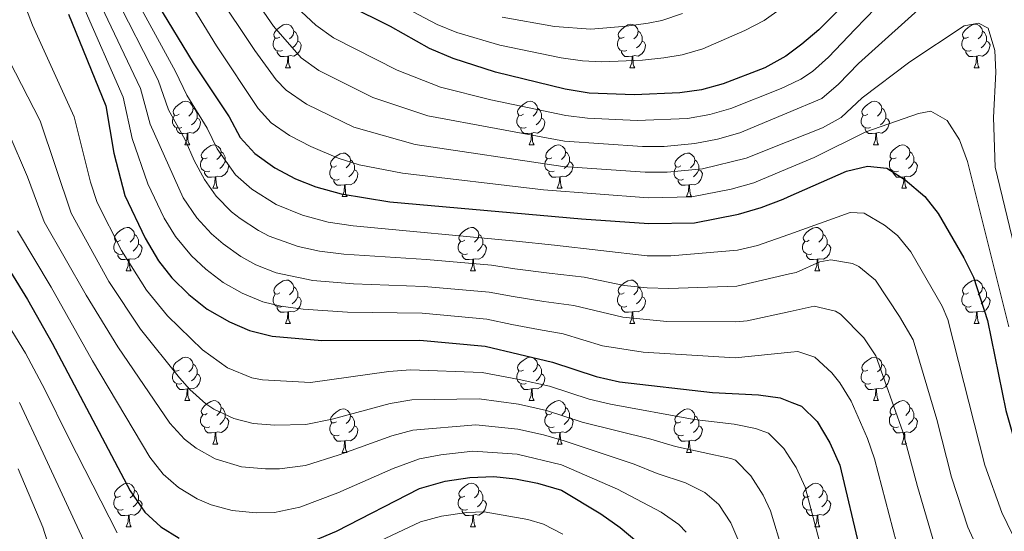
# Model space of a CAD drawing. Extents: x 595773 to 600270, y 775187 to 778221.
# Drawn here: x 597305 to 597532, y 775752 to 775870 of the extents above; entities that cross this region are included whole.
import ezdxf

# ---------------------------------------------------------------- set-up
doc = ezdxf.new("R2010")
doc.units = 0
doc.header["$MEASUREMENT"] = 0
for name, color, linetype in [('Nivel 36', 7, 'Continuous'), ('Nivel 4', 7, 'Continuous'), ('Nivel 5', 7, 'Continuous'), ('Nivel 61', 7, 'Continuous'), ('Nivel 63', 7, 'Continuous')]:
    doc.layers.add(name, color=color, linetype=linetype)

msp = doc.modelspace()

# ---------------------------------------------------------------- linework, layer by layer
at = {"layer": 'Nivel 36', "color": 92, "linetype": 'Continuous', "lineweight": 0, "flags": 128}
for points in [[(597364.973, 775865.63), (597364.443, 775865.365), (597363.913, 775865.42), (597363.648, 775865.79), (597363.593, 775866.215), (597363.753, 775866.735), (597364.233, 775867.33), (597364.868, 775867.86), (597365.768, 775868.445), (597366.513, 775868.605), (597366.938, 775868.55), (597367.468, 775868.235), (597367.998, 775867.65), (597368.158, 775867.01), (597368.048, 775866.16), (597367.623, 775865.63), (597367.203, 775865.205)], [(597444.3, 775865.63), (597443.77, 775865.365), (597443.24, 775865.42), (597442.975, 775865.79), (597442.92, 775866.215), (597443.08, 775866.735), (597443.56, 775867.33), (597444.195, 775867.86), (597445.095, 775868.445), (597445.84, 775868.605), (597446.265, 775868.55), (597446.795, 775868.235), (597447.325, 775867.65), (597447.485, 775867.01), (597447.375, 775866.16), (597446.95, 775865.63), (597446.53, 775865.205)], [(597523.627, 775865.63), (597523.097, 775865.365), (597522.567, 775865.42), (597522.302, 775865.79), (597522.247, 775866.215), (597522.407, 775866.735), (597522.887, 775867.33), (597523.522, 775867.86), (597524.422, 775868.445), (597525.167, 775868.605), (597525.592, 775868.55), (597526.122, 775868.235), (597526.652, 775867.65), (597526.812, 775867.01), (597526.702, 775866.16), (597526.277, 775865.63), (597525.857, 775865.205)], [(597368.158, 775867.01), (597368.633, 775866.695), (597368.948, 775866.055), (597369.108, 775865.735), (597369.108, 775865.155), (597369.108, 775864.73), (597368.738, 775864.04), (597368.318, 775863.56), (597367.838, 775863.14)], [(597447.485, 775867.01), (597447.96, 775866.695), (597448.275, 775866.055), (597448.435, 775865.735), (597448.435, 775865.155), (597448.435, 775864.73), (597448.065, 775864.04), (597447.645, 775863.56), (597447.165, 775863.14)], [(597526.812, 775867.01), (597527.287, 775866.695), (597527.602, 775866.055), (597527.762, 775865.735), (597527.762, 775865.155), (597527.762, 775864.73), (597527.392, 775864.04), (597526.972, 775863.56), (597526.492, 775863.14)], [(597365.558, 775862.55), (597365.133, 775862.39), (597364.548, 775862.45), (597364.073, 775862.66), (597363.648, 775863.085), (597363.433, 775863.67), (597363.433, 775864.09), (597363.488, 775864.675), (597363.913, 775865.365)], [(597369.108, 775864.73), (597369.563, 775864.48), (597369.908, 775863.865), (597369.798, 775863.14), (597369.588, 775862.5), (597369.003, 775861.76), (597368.208, 775861.28), (597367.358, 775861.385), (597366.928, 775861.255)], [(597444.885, 775862.55), (597444.46, 775862.39), (597443.875, 775862.45), (597443.4, 775862.66), (597442.975, 775863.085), (597442.76, 775863.67), (597442.76, 775864.09), (597442.815, 775864.675), (597443.24, 775865.365)], [(597448.435, 775864.73), (597448.89, 775864.48), (597449.235, 775863.865), (597449.125, 775863.14), (597448.915, 775862.5), (597448.33, 775861.76), (597447.535, 775861.28), (597446.685, 775861.385), (597446.255, 775861.255)], [(597524.212, 775862.55), (597523.787, 775862.39), (597523.202, 775862.45), (597522.727, 775862.66), (597522.302, 775863.085), (597522.087, 775863.67), (597522.087, 775864.09), (597522.142, 775864.675), (597522.567, 775865.365)], [(597527.762, 775864.73), (597528.217, 775864.48), (597528.562, 775863.865), (597528.452, 775863.14), (597528.242, 775862.5), (597527.657, 775861.76), (597526.862, 775861.28), (597526.012, 775861.385), (597525.582, 775861.255)], [(597366.818, 775861.255), (597365.928, 775861.17), (597365.083, 775861.17), (597364.658, 775861.6), (597364.338, 775862.075), (597364.338, 775862.39)], [(597446.145, 775861.255), (597445.255, 775861.17), (597444.41, 775861.17), (597443.985, 775861.6), (597443.665, 775862.075), (597443.665, 775862.39)], [(597525.472, 775861.255), (597524.582, 775861.17), (597523.737, 775861.17), (597523.312, 775861.6), (597522.992, 775862.075), (597522.992, 775862.39)], [(597366.273, 775858.57), (597366.708, 775859.73), (597366.818, 775861.255), (597366.928, 775861.255), (597366.963, 775860.67), (597366.998, 775859.985), (597367.068, 775859.37), (597367.183, 775858.97), (597367.398, 775858.57)], [(597445.6, 775858.57), (597446.035, 775859.73), (597446.145, 775861.255), (597446.255, 775861.255), (597446.29, 775860.67), (597446.325, 775859.985), (597446.395, 775859.37), (597446.51, 775858.97), (597446.725, 775858.57)], [(597524.927, 775858.57), (597525.362, 775859.73), (597525.472, 775861.255), (597525.582, 775861.255), (597525.617, 775860.67), (597525.652, 775859.985), (597525.722, 775859.37), (597525.837, 775858.97), (597526.052, 775858.57)], [(597366.273, 775858.57), (597367.398, 775858.57)], [(597445.6, 775858.57), (597446.725, 775858.57)], [(597524.927, 775858.57), (597526.052, 775858.57)], [(597341.785, 775847.861), (597341.255, 775847.596), (597340.725, 775847.651), (597340.46, 775848.021), (597340.405, 775848.446), (597340.565, 775848.966), (597341.045, 775849.561), (597341.68, 775850.091), (597342.58, 775850.676), (597343.325, 775850.836), (597343.75, 775850.781), (597344.28, 775850.466), (597344.81, 775849.881), (597344.97, 775849.241), (597344.86, 775848.391), (597344.435, 775847.861), (597344.015, 775847.436)], [(597421.112, 775847.861), (597420.582, 775847.596), (597420.052, 775847.651), (597419.787, 775848.021), (597419.732, 775848.446), (597419.892, 775848.966), (597420.372, 775849.561), (597421.007, 775850.091), (597421.907, 775850.676), (597422.652, 775850.836), (597423.077, 775850.781), (597423.607, 775850.466), (597424.137, 775849.881), (597424.297, 775849.241), (597424.187, 775848.391), (597423.762, 775847.861), (597423.342, 775847.436)], [(597500.439, 775847.861), (597499.909, 775847.596), (597499.379, 775847.651), (597499.114, 775848.021), (597499.059, 775848.446), (597499.219, 775848.966), (597499.699, 775849.561), (597500.334, 775850.091), (597501.234, 775850.676), (597501.979, 775850.836), (597502.404, 775850.781), (597502.934, 775850.466), (597503.464, 775849.881), (597503.624, 775849.241), (597503.514, 775848.391), (597503.089, 775847.861), (597502.669, 775847.436)], [(597344.97, 775849.241), (597345.445, 775848.926), (597345.76, 775848.286), (597345.92, 775847.966), (597345.92, 775847.386), (597345.92, 775846.961), (597345.55, 775846.271), (597345.13, 775845.791), (597344.65, 775845.371)], [(597424.297, 775849.241), (597424.772, 775848.926), (597425.087, 775848.286), (597425.247, 775847.966), (597425.247, 775847.386), (597425.247, 775846.961), (597424.877, 775846.271), (597424.457, 775845.791), (597423.977, 775845.371)], [(597503.624, 775849.241), (597504.099, 775848.926), (597504.414, 775848.286), (597504.574, 775847.966), (597504.574, 775847.386), (597504.574, 775846.961), (597504.204, 775846.271), (597503.784, 775845.791), (597503.304, 775845.371)], [(597342.37, 775844.781), (597341.945, 775844.621), (597341.36, 775844.681), (597340.885, 775844.891), (597340.46, 775845.316), (597340.245, 775845.901), (597340.245, 775846.321), (597340.3, 775846.906), (597340.725, 775847.596)], [(597345.92, 775846.961), (597346.375, 775846.711), (597346.72, 775846.096), (597346.61, 775845.371), (597346.4, 775844.731), (597345.815, 775843.991), (597345.02, 775843.511), (597344.17, 775843.616), (597343.74, 775843.486)], [(597421.697, 775844.781), (597421.272, 775844.621), (597420.687, 775844.681), (597420.212, 775844.891), (597419.787, 775845.316), (597419.572, 775845.901), (597419.572, 775846.321), (597419.627, 775846.906), (597420.052, 775847.596)], [(597425.247, 775846.961), (597425.702, 775846.711), (597426.047, 775846.096), (597425.937, 775845.371), (597425.727, 775844.731), (597425.142, 775843.991), (597424.347, 775843.511), (597423.497, 775843.616), (597423.067, 775843.486)], [(597501.024, 775844.781), (597500.599, 775844.621), (597500.014, 775844.681), (597499.539, 775844.891), (597499.114, 775845.316), (597498.899, 775845.901), (597498.899, 775846.321), (597498.954, 775846.906), (597499.379, 775847.596)], [(597504.574, 775846.961), (597505.029, 775846.711), (597505.374, 775846.096), (597505.264, 775845.371), (597505.054, 775844.731), (597504.469, 775843.991), (597503.674, 775843.511), (597502.824, 775843.616), (597502.394, 775843.486)], [(597343.63, 775843.486), (597342.74, 775843.401), (597341.895, 775843.401), (597341.47, 775843.831), (597341.15, 775844.306), (597341.15, 775844.621)], [(597343.085, 775840.801), (597343.52, 775841.961), (597343.63, 775843.486), (597343.74, 775843.486), (597343.775, 775842.901), (597343.81, 775842.216), (597343.88, 775841.601), (597343.995, 775841.201), (597344.21, 775840.801)], [(597422.957, 775843.486), (597422.067, 775843.401), (597421.222, 775843.401), (597420.797, 775843.831), (597420.477, 775844.306), (597420.477, 775844.621)], [(597422.412, 775840.801), (597422.847, 775841.961), (597422.957, 775843.486), (597423.067, 775843.486), (597423.102, 775842.901), (597423.137, 775842.216), (597423.207, 775841.601), (597423.322, 775841.201), (597423.537, 775840.801)], [(597502.284, 775843.486), (597501.394, 775843.401), (597500.549, 775843.401), (597500.124, 775843.831), (597499.804, 775844.306), (597499.804, 775844.621)], [(597501.739, 775840.801), (597502.174, 775841.961), (597502.284, 775843.486), (597502.394, 775843.486), (597502.429, 775842.901), (597502.464, 775842.216), (597502.534, 775841.601), (597502.649, 775841.201), (597502.864, 775840.801)], [(597343.085, 775840.801), (597344.21, 775840.801)], [(597348.26, 775837.826), (597347.73, 775837.561), (597347.2, 775837.616), (597346.935, 775837.986), (597346.88, 775838.411), (597347.04, 775838.931), (597347.52, 775839.526), (597348.155, 775840.056), (597349.055, 775840.641), (597349.8, 775840.801), (597350.225, 775840.746), (597350.755, 775840.431), (597351.285, 775839.846), (597351.445, 775839.206), (597351.335, 775838.356), (597350.91, 775837.826), (597350.49, 775837.401)], [(597351.445, 775839.206), (597351.92, 775838.891), (597352.235, 775838.251), (597352.395, 775837.931), (597352.395, 775837.351), (597352.395, 775836.926), (597352.025, 775836.236), (597351.605, 775835.756), (597351.125, 775835.336)], [(597378.032, 775835.921), (597377.502, 775835.656), (597376.972, 775835.711), (597376.707, 775836.081), (597376.652, 775836.506), (597376.812, 775837.026), (597377.292, 775837.621), (597377.927, 775838.151), (597378.827, 775838.736), (597379.572, 775838.896), (597379.997, 775838.841), (597380.527, 775838.526), (597381.057, 775837.941), (597381.217, 775837.301), (597381.107, 775836.451), (597380.682, 775835.921), (597380.262, 775835.496)], [(597422.412, 775840.801), (597423.537, 775840.801)], [(597427.587, 775837.826), (597427.057, 775837.561), (597426.527, 775837.616), (597426.262, 775837.986), (597426.207, 775838.411), (597426.367, 775838.931), (597426.847, 775839.526), (597427.482, 775840.056), (597428.382, 775840.641), (597429.127, 775840.801), (597429.552, 775840.746), (597430.082, 775840.431), (597430.612, 775839.846), (597430.772, 775839.206), (597430.662, 775838.356), (597430.237, 775837.826), (597429.817, 775837.401)], [(597430.772, 775839.206), (597431.247, 775838.891), (597431.562, 775838.251), (597431.722, 775837.931), (597431.722, 775837.351), (597431.722, 775836.926), (597431.352, 775836.236), (597430.932, 775835.756), (597430.452, 775835.336)], [(597457.359, 775835.921), (597456.829, 775835.656), (597456.299, 775835.711), (597456.034, 775836.081), (597455.979, 775836.506), (597456.139, 775837.026), (597456.619, 775837.621), (597457.254, 775838.151), (597458.154, 775838.736), (597458.899, 775838.896), (597459.324, 775838.841), (597459.854, 775838.526), (597460.384, 775837.941), (597460.544, 775837.301), (597460.434, 775836.451), (597460.009, 775835.921), (597459.589, 775835.496)], [(597501.739, 775840.801), (597502.864, 775840.801)], [(597506.914, 775837.826), (597506.384, 775837.561), (597505.854, 775837.616), (597505.589, 775837.986), (597505.534, 775838.411), (597505.694, 775838.931), (597506.174, 775839.526), (597506.809, 775840.056), (597507.709, 775840.641), (597508.454, 775840.801), (597508.879, 775840.746), (597509.409, 775840.431), (597509.939, 775839.846), (597510.099, 775839.206), (597509.989, 775838.356), (597509.564, 775837.826), (597509.144, 775837.401)], [(597510.099, 775839.206), (597510.574, 775838.891), (597510.889, 775838.251), (597511.049, 775837.931), (597511.049, 775837.351), (597511.049, 775836.926), (597510.679, 775836.236), (597510.259, 775835.756), (597509.779, 775835.336)], [(597348.845, 775834.746), (597348.42, 775834.586), (597347.835, 775834.646), (597347.36, 775834.856), (597346.935, 775835.281), (597346.72, 775835.866), (597346.72, 775836.286), (597346.775, 775836.871), (597347.2, 775837.561)], [(597352.395, 775836.926), (597352.85, 775836.676), (597353.195, 775836.061), (597353.085, 775835.336), (597352.875, 775834.696), (597352.29, 775833.956), (597351.495, 775833.476), (597350.645, 775833.581), (597350.215, 775833.451)], [(597381.217, 775837.301), (597381.692, 775836.986), (597382.007, 775836.346), (597382.167, 775836.026), (597382.167, 775835.446), (597382.167, 775835.021), (597381.797, 775834.331), (597381.377, 775833.851), (597380.897, 775833.431)], [(597428.172, 775834.746), (597427.747, 775834.586), (597427.162, 775834.646), (597426.687, 775834.856), (597426.262, 775835.281), (597426.047, 775835.866), (597426.047, 775836.286), (597426.102, 775836.871), (597426.527, 775837.561)], [(597431.722, 775836.926), (597432.177, 775836.676), (597432.522, 775836.061), (597432.412, 775835.336), (597432.202, 775834.696), (597431.617, 775833.956), (597430.822, 775833.476), (597429.972, 775833.581), (597429.542, 775833.451)], [(597460.544, 775837.301), (597461.019, 775836.986), (597461.334, 775836.346), (597461.494, 775836.026), (597461.494, 775835.446), (597461.494, 775835.021), (597461.124, 775834.331), (597460.704, 775833.851), (597460.224, 775833.431)], [(597507.499, 775834.746), (597507.074, 775834.586), (597506.489, 775834.646), (597506.014, 775834.856), (597505.589, 775835.281), (597505.374, 775835.866), (597505.374, 775836.286), (597505.429, 775836.871), (597505.854, 775837.561)], [(597511.049, 775836.926), (597511.504, 775836.676), (597511.849, 775836.061), (597511.739, 775835.336), (597511.529, 775834.696), (597510.944, 775833.956), (597510.149, 775833.476), (597509.299, 775833.581), (597508.869, 775833.451)], [(597350.105, 775833.451), (597349.215, 775833.366), (597348.37, 775833.366), (597347.945, 775833.796), (597347.625, 775834.271), (597347.625, 775834.586)], [(597378.617, 775832.841), (597378.192, 775832.681), (597377.607, 775832.741), (597377.132, 775832.951), (597376.707, 775833.376), (597376.492, 775833.961), (597376.492, 775834.381), (597376.547, 775834.966), (597376.972, 775835.656)], [(597382.167, 775835.021), (597382.622, 775834.771), (597382.967, 775834.156), (597382.857, 775833.431), (597382.647, 775832.791), (597382.062, 775832.051), (597381.267, 775831.571), (597380.417, 775831.676), (597379.987, 775831.546)], [(597429.432, 775833.451), (597428.542, 775833.366), (597427.697, 775833.366), (597427.272, 775833.796), (597426.952, 775834.271), (597426.952, 775834.586)], [(597457.944, 775832.841), (597457.519, 775832.681), (597456.934, 775832.741), (597456.459, 775832.951), (597456.034, 775833.376), (597455.819, 775833.961), (597455.819, 775834.381), (597455.874, 775834.966), (597456.299, 775835.656)], [(597461.494, 775835.021), (597461.949, 775834.771), (597462.294, 775834.156), (597462.184, 775833.431), (597461.974, 775832.791), (597461.389, 775832.051), (597460.594, 775831.571), (597459.744, 775831.676), (597459.314, 775831.546)], [(597508.759, 775833.451), (597507.869, 775833.366), (597507.024, 775833.366), (597506.599, 775833.796), (597506.279, 775834.271), (597506.279, 775834.586)], [(597349.56, 775830.766), (597349.995, 775831.926), (597350.105, 775833.451), (597350.215, 775833.451), (597350.25, 775832.866), (597350.285, 775832.181), (597350.355, 775831.566), (597350.47, 775831.166), (597350.685, 775830.766)], [(597379.877, 775831.546), (597378.987, 775831.461), (597378.142, 775831.461), (597377.717, 775831.891), (597377.397, 775832.366), (597377.397, 775832.681)], [(597428.887, 775830.766), (597429.322, 775831.926), (597429.432, 775833.451), (597429.542, 775833.451), (597429.577, 775832.866), (597429.612, 775832.181), (597429.682, 775831.566), (597429.797, 775831.166), (597430.012, 775830.766)], [(597459.204, 775831.546), (597458.314, 775831.461), (597457.469, 775831.461), (597457.044, 775831.891), (597456.724, 775832.366), (597456.724, 775832.681)], [(597508.214, 775830.766), (597508.649, 775831.926), (597508.759, 775833.451), (597508.869, 775833.451), (597508.904, 775832.866), (597508.939, 775832.181), (597509.009, 775831.566), (597509.124, 775831.166), (597509.339, 775830.766)], [(597349.56, 775830.766), (597350.685, 775830.766)], [(597379.332, 775828.861), (597379.767, 775830.021), (597379.877, 775831.546), (597379.987, 775831.546), (597380.022, 775830.961), (597380.057, 775830.276), (597380.127, 775829.661), (597380.242, 775829.261), (597380.457, 775828.861)], [(597428.887, 775830.766), (597430.012, 775830.766)], [(597458.659, 775828.861), (597459.094, 775830.021), (597459.204, 775831.546), (597459.314, 775831.546), (597459.349, 775830.961), (597459.384, 775830.276), (597459.454, 775829.661), (597459.569, 775829.261), (597459.784, 775828.861)], [(597508.214, 775830.766), (597509.339, 775830.766)], [(597379.332, 775828.861), (597380.457, 775828.861)], [(597458.659, 775828.861), (597459.784, 775828.861)], [(597328.282, 775818.778), (597327.752, 775818.513), (597327.222, 775818.568), (597326.957, 775818.938), (597326.902, 775819.363), (597327.062, 775819.883), (597327.542, 775820.478), (597328.177, 775821.008), (597329.077, 775821.593), (597329.822, 775821.753), (597330.247, 775821.698), (597330.777, 775821.383), (597331.307, 775820.798), (597331.467, 775820.158), (597331.357, 775819.308), (597330.932, 775818.778), (597330.512, 775818.353)], [(597407.609, 775818.778), (597407.079, 775818.513), (597406.549, 775818.568), (597406.284, 775818.938), (597406.229, 775819.363), (597406.389, 775819.883), (597406.869, 775820.478), (597407.504, 775821.008), (597408.404, 775821.593), (597409.149, 775821.753), (597409.574, 775821.698), (597410.104, 775821.383), (597410.634, 775820.798), (597410.794, 775820.158), (597410.684, 775819.308), (597410.259, 775818.778), (597409.839, 775818.353)], [(597486.936, 775818.778), (597486.406, 775818.513), (597485.876, 775818.568), (597485.611, 775818.938), (597485.556, 775819.363), (597485.716, 775819.883), (597486.196, 775820.478), (597486.831, 775821.008), (597487.731, 775821.593), (597488.476, 775821.753), (597488.901, 775821.698), (597489.431, 775821.383), (597489.961, 775820.798), (597490.121, 775820.158), (597490.011, 775819.308), (597489.586, 775818.778), (597489.166, 775818.353)], [(597328.867, 775815.698), (597328.442, 775815.538), (597327.857, 775815.598), (597327.382, 775815.808), (597326.957, 775816.233), (597326.742, 775816.818), (597326.742, 775817.238), (597326.797, 775817.823), (597327.222, 775818.513)], [(597331.467, 775820.158), (597331.942, 775819.843), (597332.257, 775819.203), (597332.417, 775818.883), (597332.417, 775818.303), (597332.417, 775817.878), (597332.047, 775817.188), (597331.627, 775816.708), (597331.147, 775816.288)], [(597408.194, 775815.698), (597407.769, 775815.538), (597407.184, 775815.598), (597406.709, 775815.808), (597406.284, 775816.233), (597406.069, 775816.818), (597406.069, 775817.238), (597406.124, 775817.823), (597406.549, 775818.513)], [(597410.794, 775820.158), (597411.269, 775819.843), (597411.584, 775819.203), (597411.744, 775818.883), (597411.744, 775818.303), (597411.744, 775817.878), (597411.374, 775817.188), (597410.954, 775816.708), (597410.474, 775816.288)], [(597487.521, 775815.698), (597487.096, 775815.538), (597486.511, 775815.598), (597486.036, 775815.808), (597485.611, 775816.233), (597485.396, 775816.818), (597485.396, 775817.238), (597485.451, 775817.823), (597485.876, 775818.513)], [(597490.121, 775820.158), (597490.596, 775819.843), (597490.911, 775819.203), (597491.071, 775818.883), (597491.071, 775818.303), (597491.071, 775817.878), (597490.701, 775817.188), (597490.281, 775816.708), (597489.801, 775816.288)], [(597332.417, 775817.878), (597332.872, 775817.628), (597333.217, 775817.013), (597333.107, 775816.288), (597332.897, 775815.648), (597332.312, 775814.908), (597331.517, 775814.428), (597330.667, 775814.533), (597330.237, 775814.403)], [(597411.744, 775817.878), (597412.199, 775817.628), (597412.544, 775817.013), (597412.434, 775816.288), (597412.224, 775815.648), (597411.639, 775814.908), (597410.844, 775814.428), (597409.994, 775814.533), (597409.564, 775814.403)], [(597491.071, 775817.878), (597491.526, 775817.628), (597491.871, 775817.013), (597491.761, 775816.288), (597491.551, 775815.648), (597490.966, 775814.908), (597490.171, 775814.428), (597489.321, 775814.533), (597488.891, 775814.403)], [(597330.127, 775814.403), (597329.237, 775814.318), (597328.392, 775814.318), (597327.967, 775814.748), (597327.647, 775815.223), (597327.647, 775815.538)], [(597329.582, 775811.718), (597330.017, 775812.878), (597330.127, 775814.403), (597330.237, 775814.403), (597330.272, 775813.818), (597330.307, 775813.133), (597330.377, 775812.518), (597330.492, 775812.118), (597330.707, 775811.718)], [(597409.454, 775814.403), (597408.564, 775814.318), (597407.719, 775814.318), (597407.294, 775814.748), (597406.974, 775815.223), (597406.974, 775815.538)], [(597408.909, 775811.718), (597409.344, 775812.878), (597409.454, 775814.403), (597409.564, 775814.403), (597409.599, 775813.818), (597409.634, 775813.133), (597409.704, 775812.518), (597409.819, 775812.118), (597410.034, 775811.718)], [(597488.781, 775814.403), (597487.891, 775814.318), (597487.046, 775814.318), (597486.621, 775814.748), (597486.301, 775815.223), (597486.301, 775815.538)], [(597488.236, 775811.718), (597488.671, 775812.878), (597488.781, 775814.403), (597488.891, 775814.403), (597488.926, 775813.818), (597488.961, 775813.133), (597489.031, 775812.518), (597489.146, 775812.118), (597489.361, 775811.718)], [(597329.582, 775811.718), (597330.707, 775811.718)], [(597408.909, 775811.718), (597410.034, 775811.718)], [(597488.236, 775811.718), (597489.361, 775811.718)], [(597364.973, 775806.638), (597364.443, 775806.373), (597363.913, 775806.428), (597363.648, 775806.798), (597363.593, 775807.223), (597363.753, 775807.743), (597364.233, 775808.338), (597364.868, 775808.868), (597365.768, 775809.453), (597366.513, 775809.613), (597366.938, 775809.558), (597367.468, 775809.243), (597367.998, 775808.658), (597368.158, 775808.018), (597368.048, 775807.168), (597367.623, 775806.638), (597367.203, 775806.213)], [(597444.3, 775806.638), (597443.77, 775806.373), (597443.24, 775806.428), (597442.975, 775806.798), (597442.92, 775807.223), (597443.08, 775807.743), (597443.56, 775808.338), (597444.195, 775808.868), (597445.095, 775809.453), (597445.84, 775809.613), (597446.265, 775809.558), (597446.795, 775809.243), (597447.325, 775808.658), (597447.485, 775808.018), (597447.375, 775807.168), (597446.95, 775806.638), (597446.53, 775806.213)], [(597523.627, 775806.638), (597523.097, 775806.373), (597522.567, 775806.428), (597522.302, 775806.798), (597522.247, 775807.223), (597522.407, 775807.743), (597522.887, 775808.338), (597523.522, 775808.868), (597524.422, 775809.453), (597525.167, 775809.613), (597525.592, 775809.558), (597526.122, 775809.243), (597526.652, 775808.658), (597526.812, 775808.018), (597526.702, 775807.168), (597526.277, 775806.638), (597525.857, 775806.213)], [(597368.158, 775808.018), (597368.633, 775807.703), (597368.948, 775807.063), (597369.108, 775806.743), (597369.108, 775806.163), (597369.108, 775805.738), (597368.738, 775805.048), (597368.318, 775804.568), (597367.838, 775804.148)], [(597447.485, 775808.018), (597447.96, 775807.703), (597448.275, 775807.063), (597448.435, 775806.743), (597448.435, 775806.163), (597448.435, 775805.738), (597448.065, 775805.048), (597447.645, 775804.568), (597447.165, 775804.148)], [(597526.812, 775808.018), (597527.287, 775807.703), (597527.602, 775807.063), (597527.762, 775806.743), (597527.762, 775806.163), (597527.762, 775805.738), (597527.392, 775805.048), (597526.972, 775804.568), (597526.492, 775804.148)], [(597365.558, 775803.558), (597365.133, 775803.398), (597364.548, 775803.458), (597364.073, 775803.668), (597363.648, 775804.093), (597363.433, 775804.678), (597363.433, 775805.098), (597363.488, 775805.683), (597363.913, 775806.373)], [(597369.108, 775805.738), (597369.563, 775805.488), (597369.908, 775804.873), (597369.798, 775804.148), (597369.588, 775803.508), (597369.003, 775802.768), (597368.208, 775802.288), (597367.358, 775802.393), (597366.928, 775802.263)], [(597444.885, 775803.558), (597444.46, 775803.398), (597443.875, 775803.458), (597443.4, 775803.668), (597442.975, 775804.093), (597442.76, 775804.678), (597442.76, 775805.098), (597442.815, 775805.683), (597443.24, 775806.373)], [(597448.435, 775805.738), (597448.89, 775805.488), (597449.235, 775804.873), (597449.125, 775804.148), (597448.915, 775803.508), (597448.33, 775802.768), (597447.535, 775802.288), (597446.685, 775802.393), (597446.255, 775802.263)], [(597524.212, 775803.558), (597523.787, 775803.398), (597523.202, 775803.458), (597522.727, 775803.668), (597522.302, 775804.093), (597522.087, 775804.678), (597522.087, 775805.098), (597522.142, 775805.683), (597522.567, 775806.373)], [(597527.762, 775805.738), (597528.217, 775805.488), (597528.562, 775804.873), (597528.452, 775804.148), (597528.242, 775803.508), (597527.657, 775802.768), (597526.862, 775802.288), (597526.012, 775802.393), (597525.582, 775802.263)], [(597366.818, 775802.263), (597365.928, 775802.178), (597365.083, 775802.178), (597364.658, 775802.608), (597364.338, 775803.083), (597364.338, 775803.398)], [(597446.145, 775802.263), (597445.255, 775802.178), (597444.41, 775802.178), (597443.985, 775802.608), (597443.665, 775803.083), (597443.665, 775803.398)], [(597525.472, 775802.263), (597524.582, 775802.178), (597523.737, 775802.178), (597523.312, 775802.608), (597522.992, 775803.083), (597522.992, 775803.398)], [(597366.273, 775799.578), (597366.708, 775800.738), (597366.818, 775802.263), (597366.928, 775802.263), (597366.963, 775801.678), (597366.998, 775800.993), (597367.068, 775800.378), (597367.183, 775799.978), (597367.398, 775799.578)], [(597445.6, 775799.578), (597446.035, 775800.738), (597446.145, 775802.263), (597446.255, 775802.263), (597446.29, 775801.678), (597446.325, 775800.993), (597446.395, 775800.378), (597446.51, 775799.978), (597446.725, 775799.578)], [(597524.927, 775799.578), (597525.362, 775800.738), (597525.472, 775802.263), (597525.582, 775802.263), (597525.617, 775801.678), (597525.652, 775800.993), (597525.722, 775800.378), (597525.837, 775799.978), (597526.052, 775799.578)], [(597366.273, 775799.578), (597367.398, 775799.578)], [(597445.6, 775799.578), (597446.725, 775799.578)], [(597524.927, 775799.578), (597526.052, 775799.578)], [(597341.785, 775788.869), (597341.255, 775788.604), (597340.725, 775788.659), (597340.46, 775789.029), (597340.405, 775789.454), (597340.565, 775789.974), (597341.045, 775790.569), (597341.68, 775791.099), (597342.58, 775791.684), (597343.325, 775791.844), (597343.75, 775791.789), (597344.28, 775791.474), (597344.81, 775790.889), (597344.97, 775790.249), (597344.86, 775789.399), (597344.435, 775788.869), (597344.015, 775788.444)], [(597421.112, 775788.869), (597420.582, 775788.604), (597420.052, 775788.659), (597419.787, 775789.029), (597419.732, 775789.454), (597419.892, 775789.974), (597420.372, 775790.569), (597421.007, 775791.099), (597421.907, 775791.684), (597422.652, 775791.844), (597423.077, 775791.789), (597423.607, 775791.474), (597424.137, 775790.889), (597424.297, 775790.249), (597424.187, 775789.399), (597423.762, 775788.869), (597423.342, 775788.444)], [(597500.439, 775788.869), (597499.909, 775788.604), (597499.379, 775788.659), (597499.114, 775789.029), (597499.059, 775789.454), (597499.219, 775789.974), (597499.699, 775790.569), (597500.334, 775791.099), (597501.234, 775791.684), (597501.979, 775791.844), (597502.404, 775791.789), (597502.934, 775791.474), (597503.464, 775790.889), (597503.624, 775790.249), (597503.514, 775789.399), (597503.089, 775788.869), (597502.669, 775788.444)], [(597344.97, 775790.249), (597345.445, 775789.934), (597345.76, 775789.294), (597345.92, 775788.974), (597345.92, 775788.394), (597345.92, 775787.969), (597345.55, 775787.279), (597345.13, 775786.799), (597344.65, 775786.379)], [(597424.297, 775790.249), (597424.772, 775789.934), (597425.087, 775789.294), (597425.247, 775788.974), (597425.247, 775788.394), (597425.247, 775787.969), (597424.877, 775787.279), (597424.457, 775786.799), (597423.977, 775786.379)], [(597503.624, 775790.249), (597504.099, 775789.934), (597504.414, 775789.294), (597504.574, 775788.974), (597504.574, 775788.394), (597504.574, 775787.969), (597504.204, 775787.279), (597503.784, 775786.799), (597503.304, 775786.379)], [(597342.37, 775785.789), (597341.945, 775785.629), (597341.36, 775785.689), (597340.885, 775785.899), (597340.46, 775786.324), (597340.245, 775786.909), (597340.245, 775787.329), (597340.3, 775787.914), (597340.725, 775788.604)], [(597345.92, 775787.969), (597346.375, 775787.719), (597346.72, 775787.104), (597346.61, 775786.379), (597346.4, 775785.739), (597345.815, 775784.999), (597345.02, 775784.519), (597344.17, 775784.624), (597343.74, 775784.494)], [(597421.697, 775785.789), (597421.272, 775785.629), (597420.687, 775785.689), (597420.212, 775785.899), (597419.787, 775786.324), (597419.572, 775786.909), (597419.572, 775787.329), (597419.627, 775787.914), (597420.052, 775788.604)], [(597425.247, 775787.969), (597425.702, 775787.719), (597426.047, 775787.104), (597425.937, 775786.379), (597425.727, 775785.739), (597425.142, 775784.999), (597424.347, 775784.519), (597423.497, 775784.624), (597423.067, 775784.494)], [(597501.024, 775785.789), (597500.599, 775785.629), (597500.014, 775785.689), (597499.539, 775785.899), (597499.114, 775786.324), (597498.899, 775786.909), (597498.899, 775787.329), (597498.954, 775787.914), (597499.379, 775788.604)], [(597504.574, 775787.969), (597505.029, 775787.719), (597505.374, 775787.104), (597505.264, 775786.379), (597505.054, 775785.739), (597504.469, 775784.999), (597503.674, 775784.519), (597502.824, 775784.624), (597502.394, 775784.494)], [(597343.63, 775784.494), (597342.74, 775784.409), (597341.895, 775784.409), (597341.47, 775784.839), (597341.15, 775785.314), (597341.15, 775785.629)], [(597343.085, 775781.809), (597343.52, 775782.969), (597343.63, 775784.494), (597343.74, 775784.494), (597343.775, 775783.909), (597343.81, 775783.224), (597343.88, 775782.609), (597343.995, 775782.209), (597344.21, 775781.809)], [(597422.957, 775784.494), (597422.067, 775784.409), (597421.222, 775784.409), (597420.797, 775784.839), (597420.477, 775785.314), (597420.477, 775785.629)], [(597422.412, 775781.809), (597422.847, 775782.969), (597422.957, 775784.494), (597423.067, 775784.494), (597423.102, 775783.909), (597423.137, 775783.224), (597423.207, 775782.609), (597423.322, 775782.209), (597423.537, 775781.809)], [(597502.284, 775784.494), (597501.394, 775784.409), (597500.549, 775784.409), (597500.124, 775784.839), (597499.804, 775785.314), (597499.804, 775785.629)], [(597501.739, 775781.809), (597502.174, 775782.969), (597502.284, 775784.494), (597502.394, 775784.494), (597502.429, 775783.909), (597502.464, 775783.224), (597502.534, 775782.609), (597502.649, 775782.209), (597502.864, 775781.809)], [(597343.085, 775781.809), (597344.21, 775781.809)], [(597348.26, 775778.834), (597347.73, 775778.569), (597347.2, 775778.624), (597346.935, 775778.994), (597346.88, 775779.419), (597347.04, 775779.939), (597347.52, 775780.534), (597348.155, 775781.064), (597349.055, 775781.649), (597349.8, 775781.809), (597350.225, 775781.754), (597350.755, 775781.439), (597351.285, 775780.854), (597351.445, 775780.214), (597351.335, 775779.364), (597350.91, 775778.834), (597350.49, 775778.409)], [(597351.445, 775780.214), (597351.92, 775779.899), (597352.235, 775779.259), (597352.395, 775778.939), (597352.395, 775778.359), (597352.395, 775777.934), (597352.025, 775777.244), (597351.605, 775776.764), (597351.125, 775776.344)], [(597378.032, 775776.929), (597377.502, 775776.664), (597376.972, 775776.719), (597376.707, 775777.089), (597376.652, 775777.514), (597376.812, 775778.034), (597377.292, 775778.629), (597377.927, 775779.159), (597378.827, 775779.744), (597379.572, 775779.904), (597379.997, 775779.849), (597380.527, 775779.534), (597381.057, 775778.949), (597381.217, 775778.309), (597381.107, 775777.459), (597380.682, 775776.929), (597380.262, 775776.504)], [(597422.412, 775781.809), (597423.537, 775781.809)], [(597427.587, 775778.834), (597427.057, 775778.569), (597426.527, 775778.624), (597426.262, 775778.994), (597426.207, 775779.419), (597426.367, 775779.939), (597426.847, 775780.534), (597427.482, 775781.064), (597428.382, 775781.649), (597429.127, 775781.809), (597429.552, 775781.754), (597430.082, 775781.439), (597430.612, 775780.854), (597430.772, 775780.214), (597430.662, 775779.364), (597430.237, 775778.834), (597429.817, 775778.409)], [(597430.772, 775780.214), (597431.247, 775779.899), (597431.562, 775779.259), (597431.722, 775778.939), (597431.722, 775778.359), (597431.722, 775777.934), (597431.352, 775777.244), (597430.932, 775776.764), (597430.452, 775776.344)], [(597457.359, 775776.929), (597456.829, 775776.664), (597456.299, 775776.719), (597456.034, 775777.089), (597455.979, 775777.514), (597456.139, 775778.034), (597456.619, 775778.629), (597457.254, 775779.159), (597458.154, 775779.744), (597458.899, 775779.904), (597459.324, 775779.849), (597459.854, 775779.534), (597460.384, 775778.949), (597460.544, 775778.309), (597460.434, 775777.459), (597460.009, 775776.929), (597459.589, 775776.504)], [(597501.739, 775781.809), (597502.864, 775781.809)], [(597506.914, 775778.834), (597506.384, 775778.569), (597505.854, 775778.624), (597505.589, 775778.994), (597505.534, 775779.419), (597505.694, 775779.939), (597506.174, 775780.534), (597506.809, 775781.064), (597507.709, 775781.649), (597508.454, 775781.809), (597508.879, 775781.754), (597509.409, 775781.439), (597509.939, 775780.854), (597510.099, 775780.214), (597509.989, 775779.364), (597509.564, 775778.834), (597509.144, 775778.409)], [(597510.099, 775780.214), (597510.574, 775779.899), (597510.889, 775779.259), (597511.049, 775778.939), (597511.049, 775778.359), (597511.049, 775777.934), (597510.679, 775777.244), (597510.259, 775776.764), (597509.779, 775776.344)], [(597348.845, 775775.754), (597348.42, 775775.594), (597347.835, 775775.654), (597347.36, 775775.864), (597346.935, 775776.289), (597346.72, 775776.874), (597346.72, 775777.294), (597346.775, 775777.879), (597347.2, 775778.569)], [(597352.395, 775777.934), (597352.85, 775777.684), (597353.195, 775777.069), (597353.085, 775776.344), (597352.875, 775775.704), (597352.29, 775774.964), (597351.495, 775774.484), (597350.645, 775774.589), (597350.215, 775774.459)], [(597381.217, 775778.309), (597381.692, 775777.994), (597382.007, 775777.354), (597382.167, 775777.034), (597382.167, 775776.454), (597382.167, 775776.029), (597381.797, 775775.339), (597381.377, 775774.859), (597380.897, 775774.439)], [(597428.172, 775775.754), (597427.747, 775775.594), (597427.162, 775775.654), (597426.687, 775775.864), (597426.262, 775776.289), (597426.047, 775776.874), (597426.047, 775777.294), (597426.102, 775777.879), (597426.527, 775778.569)], [(597431.722, 775777.934), (597432.177, 775777.684), (597432.522, 775777.069), (597432.412, 775776.344), (597432.202, 775775.704), (597431.617, 775774.964), (597430.822, 775774.484), (597429.972, 775774.589), (597429.542, 775774.459)], [(597460.544, 775778.309), (597461.019, 775777.994), (597461.334, 775777.354), (597461.494, 775777.034), (597461.494, 775776.454), (597461.494, 775776.029), (597461.124, 775775.339), (597460.704, 775774.859), (597460.224, 775774.439)], [(597507.499, 775775.754), (597507.074, 775775.594), (597506.489, 775775.654), (597506.014, 775775.864), (597505.589, 775776.289), (597505.374, 775776.874), (597505.374, 775777.294), (597505.429, 775777.879), (597505.854, 775778.569)], [(597511.049, 775777.934), (597511.504, 775777.684), (597511.849, 775777.069), (597511.739, 775776.344), (597511.529, 775775.704), (597510.944, 775774.964), (597510.149, 775774.484), (597509.299, 775774.589), (597508.869, 775774.459)], [(597350.105, 775774.459), (597349.215, 775774.374), (597348.37, 775774.374), (597347.945, 775774.804), (597347.625, 775775.279), (597347.625, 775775.594)], [(597378.617, 775773.849), (597378.192, 775773.689), (597377.607, 775773.749), (597377.132, 775773.959), (597376.707, 775774.384), (597376.492, 775774.969), (597376.492, 775775.389), (597376.547, 775775.974), (597376.972, 775776.664)], [(597382.167, 775776.029), (597382.622, 775775.779), (597382.967, 775775.164), (597382.857, 775774.439), (597382.647, 775773.799), (597382.062, 775773.059), (597381.267, 775772.579), (597380.417, 775772.684), (597379.987, 775772.554)], [(597429.432, 775774.459), (597428.542, 775774.374), (597427.697, 775774.374), (597427.272, 775774.804), (597426.952, 775775.279), (597426.952, 775775.594)], [(597457.944, 775773.849), (597457.519, 775773.689), (597456.934, 775773.749), (597456.459, 775773.959), (597456.034, 775774.384), (597455.819, 775774.969), (597455.819, 775775.389), (597455.874, 775775.974), (597456.299, 775776.664)], [(597461.494, 775776.029), (597461.949, 775775.779), (597462.294, 775775.164), (597462.184, 775774.439), (597461.974, 775773.799), (597461.389, 775773.059), (597460.594, 775772.579), (597459.744, 775772.684), (597459.314, 775772.554)], [(597508.759, 775774.459), (597507.869, 775774.374), (597507.024, 775774.374), (597506.599, 775774.804), (597506.279, 775775.279), (597506.279, 775775.594)], [(597349.56, 775771.774), (597349.995, 775772.934), (597350.105, 775774.459), (597350.215, 775774.459), (597350.25, 775773.874), (597350.285, 775773.189), (597350.355, 775772.574), (597350.47, 775772.174), (597350.685, 775771.774)], [(597379.877, 775772.554), (597378.987, 775772.469), (597378.142, 775772.469), (597377.717, 775772.899), (597377.397, 775773.374), (597377.397, 775773.689)], [(597428.887, 775771.774), (597429.322, 775772.934), (597429.432, 775774.459), (597429.542, 775774.459), (597429.577, 775773.874), (597429.612, 775773.189), (597429.682, 775772.574), (597429.797, 775772.174), (597430.012, 775771.774)], [(597459.204, 775772.554), (597458.314, 775772.469), (597457.469, 775772.469), (597457.044, 775772.899), (597456.724, 775773.374), (597456.724, 775773.689)], [(597508.214, 775771.774), (597508.649, 775772.934), (597508.759, 775774.459), (597508.869, 775774.459), (597508.904, 775773.874), (597508.939, 775773.189), (597509.009, 775772.574), (597509.124, 775772.174), (597509.339, 775771.774)], [(597349.56, 775771.774), (597350.685, 775771.774)], [(597379.332, 775769.869), (597379.767, 775771.029), (597379.877, 775772.554), (597379.987, 775772.554), (597380.022, 775771.969), (597380.057, 775771.284), (597380.127, 775770.669), (597380.242, 775770.269), (597380.457, 775769.869)], [(597428.887, 775771.774), (597430.012, 775771.774)], [(597458.659, 775769.869), (597459.094, 775771.029), (597459.204, 775772.554), (597459.314, 775772.554), (597459.349, 775771.969), (597459.384, 775771.284), (597459.454, 775770.669), (597459.569, 775770.269), (597459.784, 775769.869)], [(597508.214, 775771.774), (597509.339, 775771.774)], [(597379.332, 775769.869), (597380.457, 775769.869)], [(597458.659, 775769.869), (597459.784, 775769.869)], [(597328.282, 775759.786), (597327.752, 775759.521), (597327.222, 775759.576), (597326.957, 775759.946), (597326.902, 775760.371), (597327.062, 775760.891), (597327.542, 775761.486), (597328.177, 775762.016), (597329.077, 775762.601), (597329.822, 775762.761), (597330.247, 775762.706), (597330.777, 775762.391), (597331.307, 775761.806), (597331.467, 775761.166), (597331.357, 775760.316), (597330.932, 775759.786), (597330.512, 775759.361)], [(597407.609, 775759.786), (597407.079, 775759.521), (597406.549, 775759.576), (597406.284, 775759.946), (597406.229, 775760.371), (597406.389, 775760.891), (597406.869, 775761.486), (597407.504, 775762.016), (597408.404, 775762.601), (597409.149, 775762.761), (597409.574, 775762.706), (597410.104, 775762.391), (597410.634, 775761.806), (597410.794, 775761.166), (597410.684, 775760.316), (597410.259, 775759.786), (597409.839, 775759.361)], [(597486.936, 775759.786), (597486.406, 775759.521), (597485.876, 775759.576), (597485.611, 775759.946), (597485.556, 775760.371), (597485.716, 775760.891), (597486.196, 775761.486), (597486.831, 775762.016), (597487.731, 775762.601), (597488.476, 775762.761), (597488.901, 775762.706), (597489.431, 775762.391), (597489.961, 775761.806), (597490.121, 775761.166), (597490.011, 775760.316), (597489.586, 775759.786), (597489.166, 775759.361)], [(597328.867, 775756.706), (597328.442, 775756.546), (597327.857, 775756.606), (597327.382, 775756.816), (597326.957, 775757.241), (597326.742, 775757.826), (597326.742, 775758.246), (597326.797, 775758.831), (597327.222, 775759.521)], [(597331.467, 775761.166), (597331.942, 775760.851), (597332.257, 775760.211), (597332.417, 775759.891), (597332.417, 775759.311), (597332.417, 775758.886), (597332.047, 775758.196), (597331.627, 775757.716), (597331.147, 775757.296)], [(597408.194, 775756.706), (597407.769, 775756.546), (597407.184, 775756.606), (597406.709, 775756.816), (597406.284, 775757.241), (597406.069, 775757.826), (597406.069, 775758.246), (597406.124, 775758.831), (597406.549, 775759.521)], [(597410.794, 775761.166), (597411.269, 775760.851), (597411.584, 775760.211), (597411.744, 775759.891), (597411.744, 775759.311), (597411.744, 775758.886), (597411.374, 775758.196), (597410.954, 775757.716), (597410.474, 775757.296)], [(597487.521, 775756.706), (597487.096, 775756.546), (597486.511, 775756.606), (597486.036, 775756.816), (597485.611, 775757.241), (597485.396, 775757.826), (597485.396, 775758.246), (597485.451, 775758.831), (597485.876, 775759.521)], [(597490.121, 775761.166), (597490.596, 775760.851), (597490.911, 775760.211), (597491.071, 775759.891), (597491.071, 775759.311), (597491.071, 775758.886), (597490.701, 775758.196), (597490.281, 775757.716), (597489.801, 775757.296)], [(597332.417, 775758.886), (597332.872, 775758.636), (597333.217, 775758.021), (597333.107, 775757.296), (597332.897, 775756.656), (597332.312, 775755.916), (597331.517, 775755.436), (597330.667, 775755.541), (597330.237, 775755.411)], [(597411.744, 775758.886), (597412.199, 775758.636), (597412.544, 775758.021), (597412.434, 775757.296), (597412.224, 775756.656), (597411.639, 775755.916), (597410.844, 775755.436), (597409.994, 775755.541), (597409.564, 775755.411)], [(597491.071, 775758.886), (597491.526, 775758.636), (597491.871, 775758.021), (597491.761, 775757.296), (597491.551, 775756.656), (597490.966, 775755.916), (597490.171, 775755.436), (597489.321, 775755.541), (597488.891, 775755.411)], [(597330.127, 775755.411), (597329.237, 775755.326), (597328.392, 775755.326), (597327.967, 775755.756), (597327.647, 775756.231), (597327.647, 775756.546)], [(597329.582, 775752.726), (597330.017, 775753.886), (597330.127, 775755.411), (597330.237, 775755.411), (597330.272, 775754.826), (597330.307, 775754.141), (597330.377, 775753.526), (597330.492, 775753.126), (597330.707, 775752.726)], [(597409.454, 775755.411), (597408.564, 775755.326), (597407.719, 775755.326), (597407.294, 775755.756), (597406.974, 775756.231), (597406.974, 775756.546)], [(597408.909, 775752.726), (597409.344, 775753.886), (597409.454, 775755.411), (597409.564, 775755.411), (597409.599, 775754.826), (597409.634, 775754.141), (597409.704, 775753.526), (597409.819, 775753.126), (597410.034, 775752.726)], [(597488.781, 775755.411), (597487.891, 775755.326), (597487.046, 775755.326), (597486.621, 775755.756), (597486.301, 775756.231), (597486.301, 775756.546)], [(597488.236, 775752.726), (597488.671, 775753.886), (597488.781, 775755.411), (597488.891, 775755.411), (597488.926, 775754.826), (597488.961, 775754.141), (597489.031, 775753.526), (597489.146, 775753.126), (597489.361, 775752.726)], [(597329.582, 775752.726), (597330.707, 775752.726)], [(597408.909, 775752.726), (597410.034, 775752.726)], [(597488.236, 775752.726), (597489.361, 775752.726)]]:
    msp.add_lwpolyline(points, dxfattribs=at)
at = {"layer": 'Nivel 4', "color": 25, "linetype": 'Continuous', "lineweight": 30, "flags": 128}
for points, elevation in [([(597336.816, 775873.242), (597344.97, 775859.741), (597353.268, 775847.244), (597355.839, 775842.518), (597359.221, 775838.833), (597363.788, 775835.493), (597368.592, 775832.921), (597373.262, 775831.137), (597379.131, 775829.464), (597390.277, 775827.619), (597434.424, 775823.706), (597449.975, 775822.647), (597460.516, 775822.827), (597470.631, 775824.805), (597475.879, 775826.355), (597480.903, 775828.28), (597482.081, 775828.802), (597495.464, 775834.734), (597500.325, 775835.907), (597504.77, 775835.391), (597508.995, 775832.726), (597513.514, 775828.916), (597516.598, 775824.982)], 475), ([(597493.309, 775871.454), (597489.155, 775867.323), (597485.248, 775863.971), (597481.524, 775861.219), (597476.716, 775858.546), (597467.111, 775854.847), (597462.071, 775853.515), (597457.12, 775852.805), (597446.593, 775852.309), (597436.19, 775852.743), (597430.712, 775853.647), (597414.625, 775857.536), (597404.906, 775860.733), (597399.451, 775862.992), (597390.459, 775868.058), (597380.703, 775872.954)], 450), ([(597316.255, 775870.903), (597324.849, 775849.755), (597326.729, 775838.893), (597329.252, 775829.149), (597333.926, 775819.247), (597336.978, 775814.066), (597340.101, 775810.162), (597343.977, 775806.253), (597348.23, 775802.866), (597353.364, 775799.969), (597357.941, 775797.958), (597363.176, 775796.663), (597374.625, 775795.64), (597397.187, 775795.752), (597412.276, 775794.356), (597427.757, 775790.696), (597437.849, 775787.359), (597443.234, 775786.138), (597464.634, 775783.65), (597475.244, 775783.129), (597480.246, 775782.452), (597482.896, 775781.392), (597485.122, 775780.508), (597488.715, 775777.028), (597491.652, 775772.11), (597493.992, 775766.929), (597498.615, 775747.121)], 500), ([(597516.598, 775824.982), (597522.56, 775814.759), (597524.77, 775810.274), (597527.946, 775800.304), (597532.199, 775779.549), (597535.156, 775769.334), (597539.068, 775759.464), (597546.577, 775745.649), (597549.99, 775738.372), (597553.447, 775727.146), (597557.255, 775717.494), (597559.397, 775712.986), (597562.919, 775708.543), (597567.096, 775705.439), (597571.544, 775703.092), (597576.196, 775701.317), (597598.881, 775695.403), (597603.307, 775692.907), (597621.26, 775680.629), (597641.147, 775668.782), (597645.186, 775665.835), (597657.764, 775655.578)], 475), ([(597298.317, 775818.918), (597306.835, 775805.127), (597312.557, 775795.071), (597330.452, 775761.006), (597333.85, 775756.126), (597337.534, 775752.736), (597341.785, 775750.103)], 525), ([(597368.357, 775747.665), (597378.026, 775751.744), (597397.158, 775761.544), (597403.089, 775763.24), (597408.719, 775764.117), (597414.277, 775764.294), (597419.252, 775763.77), (597424.338, 775762.775), (597429.846, 775761.141), (597438.921, 775755.689), (597443.354, 775752.559), (597447.189, 775749.351)], 525)]:
    msp.add_lwpolyline(points, dxfattribs=dict(at, elevation=elevation))
at = {"layer": 'Nivel 5', "color": 25, "linetype": 'Continuous', "lineweight": 0, "flags": 128}
for points, elevation in [([(597304.657, 776073.053), (597306.724, 776068.483), (597307.489, 776062.711), (597307.661, 776056.62), (597307.765, 776041.114), (597307.346, 776035.158), (597307.143, 776030.076), (597306.733, 776013.548), (597306.739, 775991.814), (597306.81, 775986.182), (597307.512, 775976.206), (597308.764, 775968.946), (597314.864, 775945.661), (597324.648, 775916.266), (597339.584, 775881.394), (597350.414, 775863.646), (597359.984, 775849.165), (597363.006, 775845.87), (597367.171, 775842.985), (597372.071, 775840.396), (597378.431, 775837.684)], 470), ([(597435.101, 775810.274), (597426.999, 775811.184), (597419.077, 775812.2), (597413.724, 775813.018), (597398.785, 775814.362), (597379.711, 775815.608), (597374.107, 775816.252), (597369.227, 775817.347), (597362.5, 775819.74), (597360.027, 775821.017), (597355.863, 775823.797), (597353.843, 775825.377), (597350.323, 775828.926), (597347.595, 775832.791), (597345.204, 775837.17), (597343.153, 775841.967), (597339.333, 775848.901), (597336.921, 775855.746), (597326.743, 775875.79), (597318.686, 775896.027), (597310.18, 775915.736), (597304.429, 775930.52)], 485), ([(597355.459, 775879.947), (597363.516, 775868.125), (597369.883, 775860.89), (597373.937, 775857.969), (597386.361, 775851.722), (597399.054, 775847.487), (597430.51, 775841.653), (597448.483, 775840.417), (597453.48, 775840.435), (597460.585, 775841.077), (597465.803, 775842.103), (597470.926, 775843.56), (597481.75, 775848.075), (597489.833, 775851.447), (597493.623, 775854.756), (597498.295, 775859.552), (597515.111, 775874.806)], 460), ([(597368.802, 775872.568), (597373.262, 775868.373), (597377.32, 775865.461), (597392, 775857.976), (597401.98, 775854.11), (597413.604, 775851.211), (597430.874, 775847.558), (597435.836, 775846.935), (597447.269, 775846.376), (597458.856, 775846.884), (597464.041, 775847.829), (597468.864, 775849.148), (597480.449, 775853.752), (597481.642, 775854.323), (597484.959, 775855.916), (597487.669, 775857.685), (597491.389, 775861.039), (597497.481, 775867.45), (597509.369, 775879.874)], 455), ([(597384.292, 775877.534), (597401.178, 775868.566), (597405.706, 775866.726), (597415.67, 775863.808), (597429.759, 775860.86), (597434.708, 775860.139), (597439.106, 775859.925), (597448.481, 775860.305), (597453.461, 775860.824), (597457.623, 775861.538), (597462.429, 775862.947), (597472.065, 775867.196), (597476.506, 775869.502), (597480.544, 775872.291)], 445), ([(597490.709, 775743.828), (597485.944, 775761.845), (597483.915, 775766.369), (597483.133, 775767.577), (597481.086, 775770.758), (597477.535, 775774.276), (597474.517, 775775.423), (597469.633, 775776.373), (597460.378, 775777.431), (597441.121, 775780.992), (597436.248, 775782.115), (597427.073, 775785.111), (597420.091, 775786.722), (597411.564, 775788.308), (597395.037, 775788.917), (597390.052, 775788.519), (597372.057, 775785.97), (597361.002, 775786.603), (597358.545, 775787.073), (597352.926, 775789.403), (597347.131, 775793.538), (597339.088, 775801.36), (597334.28, 775807.293), (597328.507, 775816.423), (597322.901, 775827.463), (597321.321, 775832.204), (597317.607, 775847.262), (597307.984, 775868.358), (597304.594, 775877.29)], 505), ([(597330.401, 775877.075), (597340.945, 775857.743), (597343.534, 775852.237), (597348.21, 775844.605), (597350.521, 775839.844), (597354.772, 775833.879), (597358.517, 775830.569), (597364.091, 775827.033), (597370.22, 775824.557), (597376.08, 775822.959), (597381.892, 775822.149), (597419.425, 775818.602), (597428.221, 775817.665), (597449.62, 775815.229), (597455.046, 775815.189), (597470.43, 775816.524), (597475.036, 775817.558), (597482.23, 775820.147), (597496.309, 775825.216), (597499.551, 775825.009), (597504.22, 775822.282), (597507.251, 775819.871), (597510.302, 775816.087), (597517.559, 775803.624), (597518.868, 775800.529)], 480), ([(597350.213, 775876.048), (597359.178, 775862.553), (597364.129, 775855.812), (597366.461, 775853.381), (597371.11, 775850.165), (597381.994, 775844.86), (597396.128, 775840.864), (597430.151, 775835.787), (597449.16, 775834.481), (597454.158, 775834.459), (597462.311, 775835.255), (597472.371, 775837.751), (597481.863, 775841.509), (597489.97, 775844.72), (597494.294, 775847.132), (597499.11, 775851.654), (597510.089, 775859.943), (597522.624, 775868.222), (597525.9, 775868.87), (597528.141, 775867.71), (597529.684, 775862.572), (597529.882, 775857.577), (597529.37, 775847.113), (597529.767, 775835.668), (597534.715, 775815.003)], 465), ([(597319.568, 775872.977), (597328.873, 775851.752), (597330.93, 775842.229), (597334.569, 775831.822), (597338.308, 775823.901), (597340.956, 775819.665), (597344.65, 775815.206), (597347.939, 775812.101), (597351.934, 775809.074), (597356.296, 775806.612), (597361.06, 775804.62), (597365.193, 775803.557), (597370.351, 775802.867), (597380.522, 775802.221), (597397.719, 775801.955), (597412.658, 775800.597), (597418.382, 775799.396), (597424.555, 775798.222), (597430.205, 775797.222), (597439.276, 775794.484), (597448.654, 775792.966), (597469.827, 775791.684), (597482.697, 775792.984), (597484.261, 775793.143), (597488.195, 775791.848), (597492.105, 775788.222), (597493.99, 775785.904), (597496.561, 775781.683), (597500.328, 775773.097), (597501.946, 775768.37), (597507.852, 775745.757)], 495), ([(597515.656, 775749.184), (597511.82, 775762.047), (597508.503, 775774.612), (597502.253, 775792.12), (597499.521, 775796.259), (597494.15, 775801.745), (597492.981, 775802.461), (597488.017, 775803.566), (597482.535, 775802.378), (597472.59, 775800.225), (597470.028, 775799.964), (597454.106, 775800.086), (597443.949, 775801.028), (597432.653, 775803.748), (597425.777, 775804.703), (597418.73, 775805.798), (597413.191, 775806.807), (597398.252, 775808.159), (597381.912, 775808.772), (597372.546, 775809.516), (597364.116, 775811.302), (597359.455, 775813.149), (597355.969, 775815.026), (597351.901, 775817.949), (597349.258, 775820.298), (597345.875, 775823.972), (597342.691, 775828.555), (597335.131, 775845.565), (597332.897, 775853.749), (597323.152, 775874.381)], 490), ([(597457.747, 775871.048), (597452.991, 775869.496), (597449.802, 775868.843), (597444.85, 775868.126), (597436.625, 775867.494), (597428.256, 775868.049), (597416.19, 775870.21)], 440), ([(597483.648, 775737.628), (597478.01, 775756.382), (597476.328, 775759.989), (597473.459, 775764.489), (597469.948, 775768.045), (597468.869, 775768.438), (597456.122, 775771.213), (597450.448, 775772.918), (597434.647, 775776.871), (597426.389, 775779.527), (597419.941, 775780.972), (597410.853, 775782.26), (597395.355, 775781.965), (597390.42, 775781.153), (597376.995, 775777.571), (597370.948, 775776.275), (597363.818, 775776.136), (597358.828, 775776.543), (597354.336, 775777.662), (597349.778, 775779.869), (597347.921, 775781.089), (597344.199, 775784.383), (597341.822, 775787.069), (597332.876, 775798.255), (597325.593, 775809.271), (597316.878, 775825.056), (597309.732, 775846.314), (597299.713, 775865.813)], 510), ([(597378.431, 775837.684), (597383.231, 775836.16), (597393.202, 775834.241), (597425.712, 775830.399), (597449.837, 775828.547), (597459.836, 775828.822), (597468.919, 775830.547), (597474.125, 775832.053), (597481.969, 775835.314), (597488.067, 775837.849), (597499.924, 775843.756), (597512.12, 775847.993), (597514.95, 775848.559), (597518.718, 775846.376), (597521.549, 775841.938), (597523.343, 775836.961), (597532.884, 775798.825)], 470), ([(597471.894, 775746.469), (597468.862, 775753.656), (597466.078, 775757.852), (597462.886, 775760.628), (597458.411, 775762.862), (597451.866, 775764.995), (597446.605, 775767.175), (597430.493, 775772.512), (597425.705, 775773.943), (597419.792, 775775.222), (597410.141, 775776.212), (597395.583, 775774.97), (597390.748, 775773.696), (597378.665, 775769.312), (597370.864, 775766.855), (597364.854, 775766.069), (597361.65, 775766.048), (597356.173, 775766.555), (597350.041, 775768.354), (597345.696, 775770.824), (597343.007, 775772.948), (597339.616, 775776.591), (597327.612, 775794.207), (597320.375, 775806.095), (597310.691, 775823.01), (597306.848, 775833.413), (597302.632, 775843.264)], 515), ([(597458.533, 775751.46), (597456.88, 775753.219), (597452.8, 775756.106), (597442.763, 775761.432), (597429.844, 775767.019), (597419.642, 775769.472), (597409.43, 775770.164), (597402.073, 775769.345), (597397.163, 775768.385), (597391.052, 775766.162), (597378.345, 775760.528), (597369.61, 775757.26), (597363.754, 775756.02), (597359.48, 775755.905), (597353.97, 775756.506), (597349.14, 775757.799), (597345.889, 775759.153), (597341.615, 775761.78), (597338.093, 775764.881), (597335.034, 775768.798), (597321.785, 775791.006), (597312.253, 775807.951), (597304.504, 775820.964)], 520), ([(597292.634, 775815.102), (597306.417, 775792.732), (597310.811, 775784.348), (597316.275, 775773.31)], 530), ([(597539.951, 775714.622), (597530.615, 775734.198), (597528.952, 775739.923), (597527.159, 775744.589), (597523.46, 775752.61), (597519.698, 775764.133), (597516.313, 775777.439), (597510.854, 775795.795), (597507.723, 775801.233), (597502.157, 775809.552), (597498.333, 775812.758), (597496.91, 775813.437), (597491.872, 775814.273), (597489.376, 775813.821), (597483.891, 775811.389), (597482.386, 775811.041), (597470.229, 775808.244), (597454.576, 775807.637), (597449.578, 775807.787), (597444.297, 775808.387), (597435.101, 775810.274)], 485), ([(597518.868, 775800.529), (597527.377, 775766.905), (597531.264, 775756.037), (597534.956, 775748.383), (597537.984, 775741.048), (597541.779, 775730.903), (597547.924, 775716.178), (597553.496, 775707.031), (597557.245, 775702.503), (597561.626, 775699.283), (597576.662, 775694.467), (597597.706, 775686.487), (597606.248, 775681.727), (597616.67, 775674.81), (597621.638, 775671.899), (597630.28, 775666.872), (597636.91, 775662.994), (597645.142, 775656.88), (597652.413, 775650.986), (597652.938, 775650.561), (597656.598, 775647.077)], 480), ([(597305.007, 775781.351), (597310.467, 775769.683), (597321.18, 775746.456)], 535), ([(597316.275, 775773.31), (597327.515, 775751.291)], 530), ([(597304.659, 775766.056), (597310.388, 775752.63), (597312.347, 775746.349)], 540), ([(597376.008, 775743.811), (597397.353, 775753.9), (597402.191, 775755.145), (597408.077, 775756.001), (597412.047, 775756.137), (597422.117, 775754.425), (597425.692, 775753.312), (597430.124, 775750.992)], 530)]:
    msp.add_lwpolyline(points, dxfattribs=dict(at, elevation=elevation))
at = {"layer": 'Nivel 61', "color": 19, "linetype": 'Continuous', "lineweight": 0}
msp.add_3dface([(596699.83, 775593.87), (596666.96, 777907.44), (600055.19, 777956.3), (600089.22, 775642.73)], dxfattribs=at)
at = {"layer": 'Nivel 63', "color": 7, "linetype": 'Continuous', "lineweight": 0}
msp.add_3dface([(595815.345, 775187.239), (600269.877, 775251.453), (600227.067, 778221.156), (595772.535, 778156.941)], dxfattribs=at)

doc.saveas('drawing.dxf')
